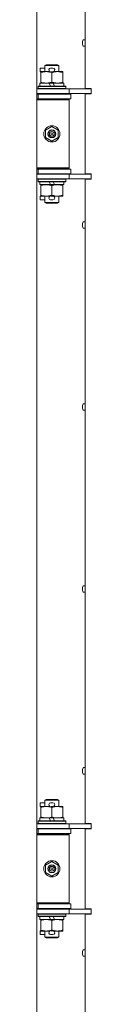
# Model space of a CAD drawing. Units: millimetres. Extents: x 0 to 29807, y -7 to 21000.
# Drawn here: x 18402 to 18449, y 13759 to 14612 of the extents above; entities that cross this region are included whole.
import ezdxf

# ---------------------------------------------------------------- set-up
doc = ezdxf.new("R2010")
doc.units = ezdxf.units.MM
doc.linetypes.add('K5LT_THIN', pattern=[0])
doc.layers.add('R', color=1, linetype='Continuous', true_color=0xff0000)
doc.layers.add('WELDING', color=7, linetype='Continuous', true_color=0xffffff)

msp = doc.modelspace()

# ---------------------------------------------------------------- linework, layer by layer
at = {"layer": 'R', "color": 7, "linetype": 'K5LT_THIN', "lineweight": 18}
for p, q in [((18402.35, 15463.8), (18402.35, 13562.8)), ((18444.15, 14552.55), (18444.15, 15111.05)), ((18442.72, 14594.98), (18444.15, 14594.98)), ((18444.15, 14594.98), (18444.15, 14589.38)), ((18441.85, 14592.54), (18441.95, 14592.53)), ((18441.95, 14591.84), (18441.85, 14591.82)), ((18441.94, 14593.53), (18441.95, 14593.52)), ((18441.95, 14590.84), (18441.94, 14590.83)), ((18442.72, 14589.38), (18444.15, 14589.38)), ((18405.15, 14567.2), (18405.15, 14570.4)), ((18409.35, 14570.4), (18405.15, 14570.4)), ((18409.35, 14572.72), (18410.35, 14573.3)), ((18409.35, 14572.72), (18421.35, 14572.72)), ((18409.35, 14567.3), (18409.35, 14572.72)), ((18410.35, 14573.3), (18420.35, 14573.3)), ((18416.25, 14570.4), (18414.25, 14570.4)), ((18421.35, 14572.72), (18420.35, 14573.3)), ((18421.35, 14567.3), (18421.35, 14572.72)), ((18405.85, 14567.2), (18405.15, 14567.2)), ((18405.85, 14566.45), (18405.85, 14567.3)), ((18405.85, 14567.3), (18413.7, 14567.3)), ((18405.85, 14558.15), (18405.85, 14566.45)), ((18416.21, 14567.2), (18414.3, 14567.2)), ((18415.35, 14558.15), (18415.35, 14566.45)), ((18416.81, 14567.3), (18420.1, 14567.3)), ((18420.1, 14567.3), (18424.85, 14567.3)), ((18424.85, 14567.3), (18424.85, 14566.45)), ((18424.85, 14558.15), (18424.85, 14566.45)), ((18402.35, 14552.3), (18430.35, 14552.3)), ((18403.35, 14554.5), (18403.53, 14554.8)), ((18403.35, 14552.6), (18403.35, 14554.5)), ((18403.35, 14554.5), (18427.35, 14554.5)), ((18403.35, 14552.6), (18403.53, 14552.3)), ((18403.35, 14552.6), (18427.35, 14552.6)), ((18403.53, 14554.8), (18427.18, 14554.8)), ((18404.85, 14554.8), (18404.85, 14557.3)), ((18404.85, 14557.3), (18413.06, 14557.3)), ((18405.85, 14557.3), (18405.85, 14558.15)), ((18413.06, 14557.3), (18414.22, 14554.8)), ((18416.37, 14557.3), (18413.06, 14557.3)), ((18416.37, 14557.3), (18417.53, 14554.8)), ((18416.37, 14557.3), (18425.85, 14557.3)), ((18424.85, 14558.15), (18424.85, 14557.3)), ((18425.85, 14554.8), (18425.85, 14557.3)), ((18427.35, 14554.5), (18427.18, 14554.8)), ((18427.35, 14552.6), (18427.18, 14552.3)), ((18427.35, 14552.6), (18427.35, 14554.5)), ((18430.35, 14552.3), (18446.71, 14552.3)), ((18430.35, 14548.3), (18430.35, 14552.3)), ((18444.15, 14552.55), (18449.35, 14552.55)), ((18445.35, 14552.55), (18445.35, 14552.3)), ((18449.35, 14552.3), (18446.71, 14552.3)), ((18449.35, 14548.05), (18449.35, 14552.55)), ((18402.35, 14548.3), (18430.35, 14548.3)), ((18402.35, 14547.8), (18403.35, 14547.8)), ((18402.35, 14543.8), (18403.35, 14543.8)), ((18403.35, 14547.8), (18415.35, 14547.8)), ((18403.35, 14543.8), (18403.35, 14547.8)), ((18403.35, 14543.8), (18415.35, 14543.8)), ((18409.35, 14547.8), (18409.35, 14548.3)), ((18409.35, 14543.3), (18409.35, 14543.8)), ((18415.35, 14547.8), (18431.85, 14547.8)), ((18415.35, 14543.8), (18431.85, 14543.8)), ((18421.35, 14547.8), (18421.35, 14548.3)), ((18421.35, 14543.3), (18421.35, 14543.8)), ((18430.35, 14548.3), (18449.35, 14548.3)), ((18431.85, 14543.8), (18431.85, 14547.8)), ((18444.15, 14478.55), (18444.15, 14548.05)), ((18444.15, 14548.05), (18449.35, 14548.05)), ((18445.35, 14548.3), (18445.35, 14548.05)), ((18402.35, 14543.3), (18429.85, 14543.3)), ((18402.35, 14542.8), (18430.35, 14542.8)), ((18430.35, 14542.8), (18429.85, 14543.3)), ((18430.35, 14483.8), (18430.35, 14542.8)), ((18409.85, 14516.48), (18415.35, 14519.65)), ((18415.35, 14519.65), (18420.85, 14516.48)), ((18409.85, 14510.12), (18409.85, 14516.48)), ((18415.35, 14506.95), (18409.85, 14510.12)), ((18420.85, 14510.12), (18415.35, 14506.95)), ((18420.85, 14516.48), (18420.85, 14510.12)), ((18402.35, 14483.8), (18430.35, 14483.8)), ((18402.35, 14483.3), (18429.85, 14483.3)), ((18403.35, 14482.8), (18402.35, 14482.8)), ((18403.35, 14478.8), (18402.35, 14478.8)), ((18430.35, 14478.3), (18402.35, 14478.3)), ((18403.35, 14482.8), (18403.35, 14478.8)), ((18415.35, 14482.8), (18403.35, 14482.8)), ((18415.35, 14478.8), (18403.35, 14478.8)), ((18409.35, 14482.8), (18409.35, 14483.3)), ((18409.35, 14478.3), (18409.35, 14478.8)), ((18431.85, 14482.8), (18415.35, 14482.8)), ((18431.85, 14478.8), (18415.35, 14478.8)), ((18421.35, 14482.8), (18421.35, 14483.3)), ((18421.35, 14478.3), (18421.35, 14478.8)), ((18430.35, 14483.8), (18429.85, 14483.3)), ((18449.35, 14478.3), (18430.35, 14478.3)), ((18430.35, 14478.3), (18430.35, 14474.3)), ((18431.85, 14482.8), (18431.85, 14478.8)), ((18444.15, 14478.55), (18449.35, 14478.55)), ((18445.35, 14478.55), (18445.35, 14478.3)), ((18449.35, 14474.05), (18449.35, 14478.55)), ((18430.35, 14474.3), (18402.35, 14474.3)), ((18403.35, 14474), (18403.53, 14474.3)), ((18403.35, 14472.1), (18403.35, 14474)), ((18403.35, 14474), (18427.35, 14474)), ((18403.35, 14472.1), (18403.53, 14471.8)), ((18403.35, 14472.1), (18427.35, 14472.1)), ((18403.53, 14471.8), (18427.18, 14471.8)), ((18404.85, 14469.3), (18404.85, 14471.8)), ((18404.85, 14469.3), (18414.22, 14469.3)), ((18405.85, 14468.45), (18405.85, 14469.3)), ((18405.85, 14460.15), (18405.85, 14468.45)), ((18413.06, 14471.8), (18414.22, 14469.3)), ((18414.22, 14469.3), (18417.53, 14469.3)), ((18415.35, 14460.15), (18415.35, 14468.45)), ((18416.37, 14471.8), (18417.53, 14469.3)), ((18417.53, 14469.3), (18425.85, 14469.3)), ((18424.85, 14469.3), (18424.85, 14468.45)), ((18424.85, 14460.15), (18424.85, 14468.45)), ((18425.85, 14469.3), (18425.85, 14471.8)), ((18427.35, 14474), (18427.18, 14474.3)), ((18427.35, 14472.1), (18427.18, 14471.8)), ((18427.35, 14472.1), (18427.35, 14474)), ((18446.71, 14474.3), (18430.35, 14474.3)), ((18444.15, 13915.55), (18444.15, 14474.05)), ((18444.15, 14474.05), (18449.35, 14474.05)), ((18445.35, 14474.3), (18445.35, 14474.05)), ((18449.35, 14474.3), (18446.71, 14474.3)), ((18405.15, 14456.2), (18405.15, 14459.4)), ((18405.85, 14459.4), (18405.15, 14459.4)), ((18405.85, 14459.3), (18405.85, 14460.15)), ((18410.6, 14459.3), (18405.85, 14459.3)), ((18409.35, 14453.88), (18409.35, 14459.3)), ((18413.7, 14459.3), (18410.6, 14459.3)), ((18416.21, 14459.4), (18414.3, 14459.4)), ((18420.1, 14459.3), (18416.81, 14459.3)), ((18424.85, 14459.3), (18420.1, 14459.3)), ((18421.35, 14453.88), (18421.35, 14459.3)), ((18424.85, 14460.15), (18424.85, 14459.3)), ((18409.35, 14456.2), (18405.15, 14456.2)), ((18409.35, 14453.88), (18410.35, 14453.3)), ((18409.35, 14453.88), (18421.35, 14453.88)), ((18410.35, 14453.3), (18420.35, 14453.3)), ((18416.25, 14456.2), (18414.25, 14456.2)), ((18421.35, 14453.88), (18420.35, 14453.3)), ((18441.85, 14434.78), (18441.95, 14434.76)), ((18441.95, 14434.07), (18441.85, 14434.06)), ((18441.94, 14435.77), (18441.95, 14435.76)), ((18441.95, 14433.08), (18441.94, 14433.07)), ((18442.72, 14437.22), (18444.15, 14437.22)), ((18444.15, 14437.22), (18444.15, 14431.62)), ((18442.72, 14431.62), (18444.15, 14431.62)), ((18442.72, 14279.45), (18444.15, 14279.45)), ((18444.15, 14279.45), (18444.15, 14273.85)), ((18441.85, 14277.01), (18441.95, 14277)), ((18441.95, 14276.31), (18441.85, 14276.29)), ((18441.94, 14278), (18441.95, 14278)), ((18441.95, 14275.31), (18441.94, 14275.31)), ((18442.72, 14273.85), (18444.15, 14273.85)), ((18441.85, 14119.25), (18441.95, 14119.24)), ((18441.95, 14118.54), (18441.85, 14118.53)), ((18441.94, 14120.24), (18441.95, 14120.23)), ((18441.95, 14117.55), (18441.94, 14117.54)), ((18442.72, 14121.69), (18444.15, 14121.69)), ((18444.15, 14121.69), (18444.15, 14116.09)), ((18442.72, 14116.09), (18444.15, 14116.09)), ((18442.72, 13963.93), (18444.15, 13963.93)), ((18444.15, 13963.93), (18444.15, 13958.33)), ((18441.85, 13961.49), (18441.95, 13961.47)), ((18441.95, 13960.78), (18441.85, 13960.77)), ((18441.94, 13962.47), (18441.95, 13962.47)), ((18441.95, 13959.79), (18441.94, 13959.78)), ((18442.72, 13958.33), (18444.15, 13958.33)), ((18405.15, 13930.2), (18405.15, 13933.4)), ((18409.35, 13933.4), (18405.15, 13933.4)), ((18405.85, 13930.2), (18405.15, 13930.2)), ((18405.85, 13929.45), (18405.85, 13930.3)), ((18405.85, 13930.3), (18413.7, 13930.3)), ((18405.85, 13921.15), (18405.85, 13929.45)), ((18409.35, 13935.72), (18410.35, 13936.3)), ((18409.35, 13935.72), (18421.35, 13935.72)), ((18409.35, 13930.3), (18409.35, 13935.72)), ((18410.35, 13936.3), (18420.35, 13936.3)), ((18416.25, 13933.4), (18414.25, 13933.4)), ((18416.21, 13930.2), (18414.3, 13930.2)), ((18415.35, 13921.15), (18415.35, 13929.45)), ((18416.81, 13930.3), (18420.1, 13930.3)), ((18420.1, 13930.3), (18424.85, 13930.3)), ((18421.35, 13935.72), (18420.35, 13936.3)), ((18421.35, 13930.3), (18421.35, 13935.72)), ((18424.85, 13930.3), (18424.85, 13929.45)), ((18424.85, 13921.15), (18424.85, 13929.45)), ((18405.85, 13920.3), (18405.85, 13921.15)), ((18424.85, 13921.15), (18424.85, 13920.3)), ((18402.35, 13915.3), (18430.35, 13915.3)), ((18403.35, 13917.5), (18403.53, 13917.8)), ((18403.35, 13915.6), (18403.35, 13917.5)), ((18403.35, 13917.5), (18427.35, 13917.5)), ((18403.35, 13915.6), (18403.53, 13915.3)), ((18403.35, 13915.6), (18427.35, 13915.6)), ((18403.53, 13917.8), (18427.18, 13917.8)), ((18404.85, 13917.8), (18404.85, 13920.3)), ((18404.85, 13920.3), (18413.06, 13920.3)), ((18416.37, 13920.3), (18413.06, 13920.3)), ((18413.06, 13920.3), (18414.22, 13917.8)), ((18416.37, 13920.3), (18417.53, 13917.8)), ((18416.37, 13920.3), (18425.85, 13920.3)), ((18425.85, 13917.8), (18425.85, 13920.3)), ((18427.35, 13917.5), (18427.18, 13917.8)), ((18427.35, 13915.6), (18427.18, 13915.3)), ((18427.35, 13915.6), (18427.35, 13917.5)), ((18430.35, 13915.3), (18446.71, 13915.3)), ((18430.35, 13911.3), (18430.35, 13915.3)), ((18444.15, 13915.55), (18449.35, 13915.55)), ((18445.35, 13915.55), (18445.35, 13915.3)), ((18449.35, 13915.3), (18446.71, 13915.3)), ((18449.35, 13911.05), (18449.35, 13915.55)), ((18402.35, 13911.3), (18430.35, 13911.3)), ((18402.35, 13910.8), (18403.35, 13910.8)), ((18402.35, 13906.8), (18403.35, 13906.8)), ((18402.35, 13906.3), (18429.85, 13906.3)), ((18402.35, 13905.8), (18430.35, 13905.8)), ((18403.35, 13910.8), (18415.35, 13910.8)), ((18403.35, 13906.8), (18403.35, 13910.8)), ((18403.35, 13906.8), (18415.35, 13906.8)), ((18409.35, 13910.8), (18409.35, 13911.3)), ((18409.35, 13906.3), (18409.35, 13906.8)), ((18415.35, 13910.8), (18431.85, 13910.8)), ((18415.35, 13906.8), (18431.85, 13906.8)), ((18421.35, 13910.8), (18421.35, 13911.3)), ((18421.35, 13906.3), (18421.35, 13906.8)), ((18430.35, 13905.8), (18429.85, 13906.3)), ((18430.35, 13911.3), (18449.35, 13911.3)), ((18430.35, 13846.8), (18430.35, 13905.8)), ((18431.85, 13906.8), (18431.85, 13910.8)), ((18444.15, 13841.55), (18444.15, 13911.05)), ((18444.15, 13911.05), (18449.35, 13911.05)), ((18445.35, 13911.3), (18445.35, 13911.05)), ((18409.85, 13879.48), (18415.35, 13882.65)), ((18409.85, 13873.12), (18409.85, 13879.48)), ((18415.35, 13882.65), (18420.85, 13879.48)), ((18420.85, 13879.48), (18420.85, 13873.12)), ((18415.35, 13869.95), (18409.85, 13873.12)), ((18420.85, 13873.12), (18415.35, 13869.95)), ((18402.35, 13846.8), (18430.35, 13846.8)), ((18402.35, 13846.3), (18429.85, 13846.3)), ((18403.35, 13845.8), (18402.35, 13845.8)), ((18403.35, 13845.8), (18403.35, 13841.8)), ((18415.35, 13845.8), (18403.35, 13845.8)), ((18409.35, 13845.8), (18409.35, 13846.3)), ((18431.85, 13845.8), (18415.35, 13845.8)), ((18421.35, 13845.8), (18421.35, 13846.3)), ((18430.35, 13846.8), (18429.85, 13846.3)), ((18431.85, 13845.8), (18431.85, 13841.8)), ((18403.35, 13841.8), (18402.35, 13841.8)), ((18430.35, 13841.3), (18402.35, 13841.3)), ((18430.35, 13837.3), (18402.35, 13837.3)), ((18415.35, 13841.8), (18403.35, 13841.8)), ((18403.35, 13837), (18403.53, 13837.3)), ((18403.35, 13835.1), (18403.35, 13837)), ((18403.35, 13837), (18427.35, 13837)), ((18409.35, 13841.3), (18409.35, 13841.8)), ((18431.85, 13841.8), (18415.35, 13841.8)), ((18421.35, 13841.3), (18421.35, 13841.8)), ((18427.35, 13837), (18427.18, 13837.3)), ((18427.35, 13835.1), (18427.35, 13837)), ((18449.35, 13841.3), (18430.35, 13841.3)), ((18430.35, 13841.3), (18430.35, 13837.3)), ((18446.71, 13837.3), (18430.35, 13837.3)), ((18444.15, 13841.55), (18449.35, 13841.55)), ((18444.15, 13596.8), (18444.15, 13837.05)), ((18444.15, 13837.05), (18449.35, 13837.05)), ((18445.35, 13841.55), (18445.35, 13841.3)), ((18445.35, 13837.3), (18445.35, 13837.05)), ((18449.35, 13837.3), (18446.71, 13837.3)), ((18449.35, 13837.05), (18449.35, 13841.55)), ((18403.35, 13835.1), (18403.53, 13834.8)), ((18403.35, 13835.1), (18427.35, 13835.1)), ((18403.53, 13834.8), (18427.18, 13834.8)), ((18404.85, 13832.3), (18404.85, 13834.8)), ((18404.85, 13832.3), (18414.22, 13832.3)), ((18405.85, 13831.45), (18405.85, 13832.3)), ((18405.85, 13823.15), (18405.85, 13831.45)), ((18413.06, 13834.8), (18414.22, 13832.3)), ((18414.22, 13832.3), (18417.53, 13832.3)), ((18415.35, 13823.15), (18415.35, 13831.45)), ((18416.37, 13834.8), (18417.53, 13832.3)), ((18417.53, 13832.3), (18425.85, 13832.3)), ((18424.85, 13832.3), (18424.85, 13831.45)), ((18424.85, 13823.15), (18424.85, 13831.45)), ((18425.85, 13832.3), (18425.85, 13834.8)), ((18427.35, 13835.1), (18427.18, 13834.8)), ((18405.15, 13819.2), (18405.15, 13822.4)), ((18405.85, 13822.4), (18405.15, 13822.4)), ((18409.35, 13819.2), (18405.15, 13819.2)), ((18405.85, 13822.3), (18405.85, 13823.15)), ((18410.6, 13822.3), (18405.85, 13822.3)), ((18409.35, 13816.88), (18409.35, 13822.3)), ((18413.7, 13822.3), (18410.6, 13822.3)), ((18416.25, 13819.2), (18414.25, 13819.2)), ((18416.21, 13822.4), (18414.3, 13822.4)), ((18420.1, 13822.3), (18416.81, 13822.3)), ((18424.85, 13822.3), (18420.1, 13822.3)), ((18421.35, 13816.88), (18421.35, 13822.3)), ((18424.85, 13823.15), (18424.85, 13822.3)), ((18409.35, 13816.88), (18410.35, 13816.3)), ((18409.35, 13816.88), (18421.35, 13816.88)), ((18410.35, 13816.3), (18420.35, 13816.3)), ((18421.35, 13816.88), (18420.35, 13816.3)), ((18441.85, 13803.72), (18441.95, 13803.71)), ((18441.95, 13803.02), (18441.85, 13803)), ((18441.94, 13804.71), (18441.95, 13804.71)), ((18441.95, 13802.02), (18441.94, 13802.02)), ((18442.72, 13806.16), (18444.15, 13806.16)), ((18442.72, 13800.56), (18444.15, 13800.56))]:
    msp.add_line(p, q, dxfattribs=at)
for centre, radius in [((18415.35, 14513.3), 7), ((18415.35, 14513.3), 3.49), ((18415.35, 14513.3), 3.49), ((18415.35, 14513.3), 3.25), ((18415.35, 14513.3), 3.19), ((18415.35, 14513.3), 3.19), ((18415.35, 14513.3), 2.1), ((18415.35, 14513.3), 0.9), ((18415.35, 13876.3), 7), ((18415.35, 13876.3), 3.49), ((18415.35, 13876.3), 3.49), ((18415.35, 13876.3), 3.25), ((18415.35, 13876.3), 3.19), ((18415.35, 13876.3), 3.19), ((18415.35, 13876.3), 2.1), ((18415.35, 13876.3), 0.9)]:
    msp.add_circle(centre, radius, dxfattribs=at)
for centre, radius, start, end in [((18446.75, 14592.18), 5, 147.20283, 164.36159), ((18442.72, 14594.78), 0.2, 90, 147.20283), ((18446.75, 14592.18), 5, 195.63841, 212.79717), ((18442.72, 14589.58), 0.2, 212.79717, 270), ((18414.25, 14568.8), 1.6, 90, 249.63587), ((18416.25, 14568.8), 1.6, 290.36413, 90), ((18403.35, 14539.8), 4, 61.04498, 90), ((18403.35, 14486.8), 4, 270, 298.95502), ((18414.25, 14457.8), 1.6, 110.36413, 270), ((18416.25, 14457.8), 1.6, 270, 69.63587), ((18446.75, 14434.42), 5, 147.20283, 164.36159), ((18446.75, 14434.42), 5, 195.63841, 212.79717), ((18442.72, 14437.02), 0.2, 90, 147.20283), ((18442.72, 14431.82), 0.2, 212.79717, 270), ((18446.75, 14276.65), 5, 147.20283, 164.36159), ((18442.72, 14279.25), 0.2, 90, 147.20283), ((18446.75, 14276.65), 5, 195.63841, 212.79717), ((18442.72, 14274.05), 0.2, 212.79717, 270), ((18446.75, 14118.89), 5, 147.20283, 164.36159), ((18446.75, 14118.89), 5, 195.63841, 212.79717), ((18442.72, 14121.49), 0.2, 90, 147.20283), ((18442.72, 14116.29), 0.2, 212.79717, 270), ((18446.75, 13961.13), 5, 147.20283, 164.36159), ((18442.72, 13963.73), 0.2, 90, 147.20283), ((18446.75, 13961.13), 5, 195.63841, 212.79717), ((18442.72, 13958.53), 0.2, 212.79717, 270), ((18414.25, 13931.8), 1.6, 90, 249.63587), ((18416.25, 13931.8), 1.6, 290.36413, 90), ((18403.35, 13902.8), 4, 61.04498, 90), ((18403.35, 13849.8), 4, 270, 298.95502), ((18414.25, 13820.8), 1.6, 110.36413, 270), ((18416.25, 13820.8), 1.6, 270, 69.63587), ((18446.75, 13803.36), 5, 147.20283, 164.36159), ((18446.75, 13803.36), 5, 195.63841, 212.79717), ((18442.72, 13805.96), 0.2, 90, 147.20283), ((18442.72, 13800.76), 0.2, 212.79717, 270)]:
    msp.add_arc(centre, radius, start, end, dxfattribs=at)
for centre, major_axis, ratio, start_param, end_param in [((18446.7, 14592.18), (0, -4.99), 0.989534, 4.440023, 4.52551), ((18446.7, 14592.18), (0, -4.99), 0.989534, 4.440023, 4.52551), ((18446.7, 14592.18), (0, -4.99), 0.989534, 4.899268, 4.984755), ((18446.7, 14592.18), (0, -4.99), 0.989534, 4.899268, 4.984755), ((18446.17, 14592.18), (0, -4.86), 0.870724, 4.640976, 4.783802), ((18446.17, 14592.18), (0, -4.86), 0.870724, 4.640976, 4.712389), ((18446.17, 14592.18), (0, -4.86), 0.870724, 4.712389, 4.783802), ((18446.7, 14434.42), (0, -4.99), 0.989534, 4.440023, 4.52551), ((18446.7, 14434.42), (0, -4.99), 0.989534, 4.440023, 4.52551), ((18446.7, 14434.42), (0, -4.99), 0.989534, 4.899268, 4.984755), ((18446.7, 14434.42), (0, -4.99), 0.989534, 4.899268, 4.984755), ((18446.17, 14434.42), (0, -4.86), 0.870724, 4.640976, 4.783802), ((18446.17, 14434.42), (0, -4.86), 0.870724, 4.640976, 4.712389), ((18446.17, 14434.42), (0, -4.86), 0.870724, 4.712389, 4.783802), ((18446.7, 14276.65), (0, -4.99), 0.989534, 4.440023, 4.52551), ((18446.7, 14276.65), (0, -4.99), 0.989534, 4.440023, 4.52551), ((18446.7, 14276.65), (0, -4.99), 0.989534, 4.899268, 4.984755), ((18446.7, 14276.65), (0, -4.99), 0.989534, 4.899268, 4.984755), ((18446.17, 14276.65), (0, -4.86), 0.870724, 4.640976, 4.783802), ((18446.17, 14276.65), (0, -4.86), 0.870724, 4.640976, 4.712389), ((18446.17, 14276.65), (0, -4.86), 0.870724, 4.712389, 4.783802), ((18446.7, 14118.89), (0, -4.99), 0.989534, 4.440023, 4.52551), ((18446.7, 14118.89), (0, -4.99), 0.989534, 4.440023, 4.52551), ((18446.7, 14118.89), (0, -4.99), 0.989534, 4.899268, 4.984755), ((18446.7, 14118.89), (0, -4.99), 0.989534, 4.899268, 4.984755), ((18446.17, 14118.89), (0, -4.86), 0.870724, 4.640976, 4.783802), ((18446.17, 14118.89), (0, -4.86), 0.870724, 4.640976, 4.712389), ((18446.17, 14118.89), (0, -4.86), 0.870724, 4.712389, 4.783802), ((18446.7, 13961.13), (0, -4.99), 0.989534, 4.440023, 4.52551), ((18446.7, 13961.13), (0, -4.99), 0.989534, 4.440023, 4.52551), ((18446.7, 13961.13), (0, -4.99), 0.989534, 4.899268, 4.984755), ((18446.7, 13961.13), (0, -4.99), 0.989534, 4.899268, 4.984755), ((18446.17, 13961.13), (0, -4.86), 0.870724, 4.640976, 4.783802), ((18446.17, 13961.13), (0, -4.86), 0.870724, 4.640976, 4.712389), ((18446.17, 13961.13), (0, -4.86), 0.870724, 4.712389, 4.783802), ((18446.7, 13803.36), (0, -4.99), 0.989534, 4.440023, 4.52551), ((18446.7, 13803.36), (0, -4.99), 0.989534, 4.440023, 4.52551), ((18446.7, 13803.36), (0, -4.99), 0.989534, 4.899268, 4.984755), ((18446.7, 13803.36), (0, -4.99), 0.989534, 4.899268, 4.984755), ((18446.17, 13803.36), (0, -4.86), 0.870724, 4.640976, 4.783802), ((18446.17, 13803.36), (0, -4.86), 0.870724, 4.640976, 4.712389), ((18446.17, 13803.36), (0, -4.86), 0.870724, 4.712389, 4.783802)]:
    msp.add_ellipse(centre, major_axis=major_axis, ratio=ratio, start_param=start_param, end_param=end_param, dxfattribs=at)
at = {"layer": 'WELDING', "color": 7, "linetype": 'K5LT_THIN', "lineweight": 18}
for points in [[(18441.8, 14592.68), (18441.81, 14592.82), (18441.83, 14592.97), (18441.85, 14593.11)], [(18441.85, 14593.11), (18441.83, 14592.97), (18441.81, 14592.82), (18441.8, 14592.68)], [(18441.85, 14592.54), (18441.83, 14592.59), (18441.81, 14592.63), (18441.8, 14592.68)], [(18441.8, 14592.68), (18441.81, 14592.63), (18441.83, 14592.59), (18441.85, 14592.54)], [(18441.85, 14591.82), (18441.83, 14591.77), (18441.81, 14591.73), (18441.8, 14591.69)], [(18441.8, 14591.69), (18441.81, 14591.73), (18441.83, 14591.77), (18441.85, 14591.82)], [(18441.85, 14591.25), (18441.83, 14591.4), (18441.81, 14591.54), (18441.8, 14591.69)], [(18441.8, 14591.69), (18441.81, 14591.54), (18441.83, 14591.4), (18441.85, 14591.25)], [(18441.8, 14434.91), (18441.81, 14435.06), (18441.83, 14435.2), (18441.85, 14435.34)], [(18441.85, 14435.34), (18441.83, 14435.2), (18441.81, 14435.06), (18441.8, 14434.91)], [(18441.85, 14434.78), (18441.83, 14434.82), (18441.81, 14434.87), (18441.8, 14434.91)], [(18441.8, 14434.91), (18441.81, 14434.87), (18441.83, 14434.82), (18441.85, 14434.78)], [(18441.85, 14434.06), (18441.83, 14434.01), (18441.81, 14433.97), (18441.8, 14433.92)], [(18441.8, 14433.92), (18441.81, 14433.97), (18441.83, 14434.01), (18441.85, 14434.06)], [(18441.85, 14433.49), (18441.83, 14433.63), (18441.81, 14433.78), (18441.8, 14433.92)], [(18441.8, 14433.92), (18441.81, 14433.78), (18441.83, 14433.63), (18441.85, 14433.49)], [(18441.8, 14277.15), (18441.81, 14277.29), (18441.83, 14277.44), (18441.85, 14277.58)], [(18441.85, 14277.58), (18441.83, 14277.44), (18441.81, 14277.29), (18441.8, 14277.15)], [(18441.85, 14277.01), (18441.83, 14277.06), (18441.81, 14277.11), (18441.8, 14277.15)], [(18441.8, 14277.15), (18441.81, 14277.11), (18441.83, 14277.06), (18441.85, 14277.01)], [(18441.85, 14276.29), (18441.83, 14276.25), (18441.81, 14276.2), (18441.8, 14276.16)], [(18441.8, 14276.16), (18441.81, 14276.2), (18441.83, 14276.25), (18441.85, 14276.29)], [(18441.85, 14275.73), (18441.83, 14275.87), (18441.81, 14276.01), (18441.8, 14276.16)], [(18441.8, 14276.16), (18441.81, 14276.01), (18441.83, 14275.87), (18441.85, 14275.73)], [(18441.8, 14119.39), (18441.81, 14119.53), (18441.83, 14119.67), (18441.85, 14119.82)], [(18441.85, 14119.82), (18441.83, 14119.67), (18441.81, 14119.53), (18441.8, 14119.39)], [(18441.85, 14119.25), (18441.83, 14119.3), (18441.81, 14119.34), (18441.8, 14119.39)], [(18441.8, 14119.39), (18441.81, 14119.34), (18441.83, 14119.3), (18441.85, 14119.25)], [(18441.85, 14118.53), (18441.83, 14118.48), (18441.81, 14118.44), (18441.8, 14118.4)], [(18441.8, 14118.4), (18441.81, 14118.44), (18441.83, 14118.48), (18441.85, 14118.53)], [(18441.85, 14117.96), (18441.83, 14118.11), (18441.81, 14118.25), (18441.8, 14118.4)], [(18441.8, 14118.4), (18441.81, 14118.25), (18441.83, 14118.11), (18441.85, 14117.96)], [(18441.8, 13961.62), (18441.81, 13961.77), (18441.83, 13961.91), (18441.85, 13962.05)], [(18441.85, 13962.05), (18441.83, 13961.91), (18441.81, 13961.77), (18441.8, 13961.62)], [(18441.85, 13961.49), (18441.83, 13961.53), (18441.81, 13961.58), (18441.8, 13961.62)], [(18441.8, 13961.62), (18441.81, 13961.58), (18441.83, 13961.53), (18441.85, 13961.49)], [(18441.85, 13960.77), (18441.83, 13960.72), (18441.81, 13960.68), (18441.8, 13960.63)], [(18441.8, 13960.63), (18441.81, 13960.68), (18441.83, 13960.72), (18441.85, 13960.77)], [(18441.85, 13960.2), (18441.83, 13960.34), (18441.81, 13960.49), (18441.8, 13960.63)], [(18441.8, 13960.63), (18441.81, 13960.49), (18441.83, 13960.34), (18441.85, 13960.2)], [(18441.8, 13803.86), (18441.81, 13804), (18441.83, 13804.15), (18441.85, 13804.29)], [(18441.85, 13804.29), (18441.83, 13804.15), (18441.81, 13804), (18441.8, 13803.86)], [(18441.85, 13803.72), (18441.83, 13803.77), (18441.81, 13803.82), (18441.8, 13803.86)], [(18441.8, 13803.86), (18441.81, 13803.82), (18441.83, 13803.77), (18441.85, 13803.72)], [(18441.85, 13803), (18441.83, 13802.96), (18441.81, 13802.91), (18441.8, 13802.87)], [(18441.8, 13802.87), (18441.81, 13802.91), (18441.83, 13802.96), (18441.85, 13803)], [(18441.85, 13802.44), (18441.83, 13802.58), (18441.81, 13802.72), (18441.8, 13802.87)], [(18441.8, 13802.87), (18441.81, 13802.72), (18441.83, 13802.58), (18441.85, 13802.44)]]:
    msp.add_open_spline(points, degree=3, dxfattribs=at)
for points, knots in [([(18415.35, 14566.45), (18414.79, 14566.64), (18413.98, 14566.87), (18412.98, 14567.08), (18412.39, 14567.18), (18411.87, 14567.24), (18411.27, 14567.29), (18410.66, 14567.31), (18410.04, 14567.29), (18409.59, 14567.26), (18409.09, 14567.21), (18408.46, 14567.12), (18407.32, 14566.9), (18406.43, 14566.64), (18405.85, 14566.45)], [0, 0, 0, 0, 2.72415, 3.912285, 4.716446, 5.530362, 6.353984, 7.500189, 8.40607, 9.211142, 9.605533, 10.761675, 12.184093, 15, 15, 15, 15]), ([(18420.1, 14567.3), (18419.78, 14567.3), (18419.24, 14567.28), (18418.39, 14567.19), (18417.48, 14567.04), (18416.44, 14566.79), (18415.71, 14566.57), (18415.35, 14566.45)], [0, 0, 0, 0, 1.597458, 2.676777, 4.235764, 6.182879, 8, 8, 8, 8]), ([(18424.85, 14566.45), (18424.28, 14566.64), (18423.43, 14566.89), (18422.32, 14567.11), (18421.6, 14567.22), (18420.86, 14567.28), (18420.38, 14567.3), (18420.1, 14567.3)], [0, 0, 0, 0, 3.005828, 4.318193, 5.5895, 6.632109, 8, 8, 8, 8]), ([(18405.85, 14558.15), (18406.35, 14557.98), (18407.11, 14557.76), (18408.08, 14557.55), (18408.75, 14557.43), (18409.37, 14557.36), (18409.99, 14557.31), (18410.4, 14557.3), (18410.6, 14557.3)], [0, 0, 0, 0, 2.905563, 4.375924, 5.511195, 6.679161, 7.850161, 9, 9, 9, 9]), ([(18410.6, 14557.3), (18410.82, 14557.3), (18411.25, 14557.31), (18411.89, 14557.36), (18412.53, 14557.44), (18413.33, 14557.58), (18414.27, 14557.81), (18415, 14558.03), (18415.35, 14558.15)], [0, 0, 0, 0, 1.192024, 2.404251, 3.60809, 4.765234, 6.955738, 9, 9, 9, 9]), ([(18415.35, 14558.15), (18415.78, 14558.01), (18416.53, 14557.78), (18417.53, 14557.55), (18418.35, 14557.42), (18419.09, 14557.33), (18419.68, 14557.3), (18420.01, 14557.3), (18420.1, 14557.3)], [0, 0, 0, 0, 2.494996, 4.309231, 5.73815, 7.133977, 8.472011, 9, 9, 9, 9]), ([(18420.1, 14557.3), (18420.41, 14557.3), (18421.03, 14557.32), (18421.79, 14557.41), (18422.65, 14557.55), (18423.63, 14557.77), (18424.44, 14558.01), (18424.85, 14558.15)], [0, 0, 0, 0, 1.523216, 3.057663, 3.814901, 5.878539, 8, 8, 8, 8]), ([(18415.35, 14468.45), (18414.79, 14468.64), (18413.98, 14468.87), (18412.98, 14469.08), (18412.39, 14469.18), (18411.87, 14469.24), (18411.27, 14469.29), (18410.66, 14469.31), (18410.04, 14469.29), (18409.59, 14469.26), (18409.09, 14469.21), (18408.46, 14469.12), (18407.32, 14468.9), (18406.43, 14468.64), (18405.85, 14468.45)], [0, 0, 0, 0, 2.72415, 3.912285, 4.716446, 5.530362, 6.353984, 7.500189, 8.40607, 9.211142, 9.605533, 10.761675, 12.184093, 15, 15, 15, 15]), ([(18420.1, 14469.3), (18419.78, 14469.3), (18419.24, 14469.28), (18418.39, 14469.19), (18417.48, 14469.04), (18416.44, 14468.79), (18415.71, 14468.57), (18415.35, 14468.45)], [0, 0, 0, 0, 1.597458, 2.676777, 4.235764, 6.182879, 8, 8, 8, 8]), ([(18424.85, 14468.45), (18424.28, 14468.64), (18423.43, 14468.89), (18422.32, 14469.11), (18421.6, 14469.22), (18420.86, 14469.28), (18420.38, 14469.3), (18420.1, 14469.3)], [0, 0, 0, 0, 3.005828, 4.318193, 5.5895, 6.632109, 8, 8, 8, 8]), ([(18405.85, 14460.15), (18406.35, 14459.98), (18407.11, 14459.76), (18408.08, 14459.55), (18408.75, 14459.43), (18409.37, 14459.36), (18409.99, 14459.31), (18410.4, 14459.3), (18410.6, 14459.3)], [0, 0, 0, 0, 2.905563, 4.375924, 5.511195, 6.679161, 7.850161, 9, 9, 9, 9]), ([(18410.6, 14459.3), (18410.82, 14459.3), (18411.25, 14459.31), (18411.89, 14459.36), (18412.53, 14459.44), (18413.33, 14459.58), (18414.27, 14459.81), (18415, 14460.03), (18415.35, 14460.15)], [0, 0, 0, 0, 1.192024, 2.404251, 3.60809, 4.765234, 6.955738, 9, 9, 9, 9]), ([(18415.35, 14460.15), (18415.78, 14460.01), (18416.53, 14459.78), (18417.53, 14459.55), (18418.35, 14459.42), (18419.09, 14459.33), (18419.68, 14459.3), (18420.01, 14459.3), (18420.1, 14459.3)], [0, 0, 0, 0, 2.494996, 4.309231, 5.73815, 7.133977, 8.472011, 9, 9, 9, 9]), ([(18420.1, 14459.3), (18420.41, 14459.3), (18421.03, 14459.32), (18421.79, 14459.41), (18422.65, 14459.55), (18423.63, 14459.77), (18424.44, 14460.01), (18424.85, 14460.15)], [0, 0, 0, 0, 1.523216, 3.057663, 3.814901, 5.878539, 8, 8, 8, 8]), ([(18415.35, 13929.45), (18414.79, 13929.64), (18413.98, 13929.87), (18412.98, 13930.08), (18412.39, 13930.18), (18411.87, 13930.24), (18411.27, 13930.29), (18410.66, 13930.31), (18410.04, 13930.29), (18409.59, 13930.26), (18409.09, 13930.21), (18408.46, 13930.12), (18407.32, 13929.9), (18406.43, 13929.64), (18405.85, 13929.45)], [0, 0, 0, 0, 2.72415, 3.912285, 4.716446, 5.530362, 6.353984, 7.500189, 8.40607, 9.211142, 9.605533, 10.761675, 12.184093, 15, 15, 15, 15]), ([(18420.1, 13930.3), (18419.78, 13930.3), (18419.24, 13930.28), (18418.39, 13930.19), (18417.48, 13930.04), (18416.44, 13929.79), (18415.71, 13929.57), (18415.35, 13929.45)], [0, 0, 0, 0, 1.597458, 2.676777, 4.235764, 6.182879, 8, 8, 8, 8]), ([(18424.85, 13929.45), (18424.28, 13929.64), (18423.43, 13929.89), (18422.32, 13930.11), (18421.6, 13930.22), (18420.86, 13930.28), (18420.38, 13930.3), (18420.1, 13930.3)], [0, 0, 0, 0, 3.005828, 4.318193, 5.5895, 6.632109, 8, 8, 8, 8]), ([(18405.85, 13921.15), (18406.35, 13920.98), (18407.11, 13920.76), (18408.08, 13920.55), (18408.75, 13920.43), (18409.37, 13920.36), (18409.99, 13920.31), (18410.4, 13920.3), (18410.6, 13920.3)], [0, 0, 0, 0, 2.905563, 4.375924, 5.511195, 6.679161, 7.850161, 9, 9, 9, 9]), ([(18410.6, 13920.3), (18410.82, 13920.3), (18411.25, 13920.31), (18411.89, 13920.36), (18412.53, 13920.44), (18413.33, 13920.58), (18414.27, 13920.81), (18415, 13921.03), (18415.35, 13921.15)], [0, 0, 0, 0, 1.192024, 2.404251, 3.60809, 4.765234, 6.955738, 9, 9, 9, 9]), ([(18415.35, 13921.15), (18415.78, 13921.01), (18416.53, 13920.78), (18417.53, 13920.55), (18418.35, 13920.42), (18419.09, 13920.33), (18419.68, 13920.3), (18420.01, 13920.3), (18420.1, 13920.3)], [0, 0, 0, 0, 2.494996, 4.309231, 5.73815, 7.133977, 8.472011, 9, 9, 9, 9]), ([(18420.1, 13920.3), (18420.41, 13920.3), (18421.03, 13920.32), (18421.79, 13920.41), (18422.65, 13920.55), (18423.63, 13920.77), (18424.44, 13921.01), (18424.85, 13921.15)], [0, 0, 0, 0, 1.523216, 3.057663, 3.814901, 5.878539, 8, 8, 8, 8]), ([(18415.35, 13831.45), (18414.79, 13831.64), (18413.98, 13831.87), (18412.98, 13832.08), (18412.39, 13832.18), (18411.87, 13832.24), (18411.27, 13832.29), (18410.66, 13832.31), (18410.04, 13832.29), (18409.59, 13832.26), (18409.09, 13832.21), (18408.46, 13832.12), (18407.32, 13831.9), (18406.43, 13831.64), (18405.85, 13831.45)], [0, 0, 0, 0, 2.72415, 3.912285, 4.716446, 5.530362, 6.353984, 7.500189, 8.40607, 9.211142, 9.605533, 10.761675, 12.184093, 15, 15, 15, 15]), ([(18420.1, 13832.3), (18419.78, 13832.3), (18419.24, 13832.28), (18418.39, 13832.19), (18417.48, 13832.04), (18416.44, 13831.79), (18415.71, 13831.57), (18415.35, 13831.45)], [0, 0, 0, 0, 1.597458, 2.676777, 4.235764, 6.182879, 8, 8, 8, 8]), ([(18424.85, 13831.45), (18424.28, 13831.64), (18423.43, 13831.89), (18422.32, 13832.11), (18421.6, 13832.22), (18420.86, 13832.28), (18420.38, 13832.3), (18420.1, 13832.3)], [0, 0, 0, 0, 3.005828, 4.318193, 5.5895, 6.632109, 8, 8, 8, 8]), ([(18405.85, 13823.15), (18406.35, 13822.98), (18407.11, 13822.76), (18408.08, 13822.55), (18408.75, 13822.43), (18409.37, 13822.36), (18409.99, 13822.31), (18410.4, 13822.3), (18410.6, 13822.3)], [0, 0, 0, 0, 2.905563, 4.375924, 5.511195, 6.679161, 7.850161, 9, 9, 9, 9]), ([(18410.6, 13822.3), (18410.82, 13822.3), (18411.25, 13822.31), (18411.89, 13822.36), (18412.53, 13822.44), (18413.33, 13822.58), (18414.27, 13822.81), (18415, 13823.03), (18415.35, 13823.15)], [0, 0, 0, 0, 1.192024, 2.404251, 3.60809, 4.765234, 6.955738, 9, 9, 9, 9]), ([(18415.35, 13823.15), (18415.78, 13823.01), (18416.53, 13822.78), (18417.53, 13822.55), (18418.35, 13822.42), (18419.09, 13822.33), (18419.68, 13822.3), (18420.01, 13822.3), (18420.1, 13822.3)], [0, 0, 0, 0, 2.494996, 4.309231, 5.73815, 7.133977, 8.472011, 9, 9, 9, 9]), ([(18420.1, 13822.3), (18420.41, 13822.3), (18421.03, 13822.32), (18421.79, 13822.41), (18422.65, 13822.55), (18423.63, 13822.77), (18424.44, 13823.01), (18424.85, 13823.15)], [0, 0, 0, 0, 1.523216, 3.057663, 3.814901, 5.878539, 8, 8, 8, 8])]:
    msp.add_open_spline(points, degree=3, knots=knots, dxfattribs=at)

doc.saveas('drawing.dxf')
